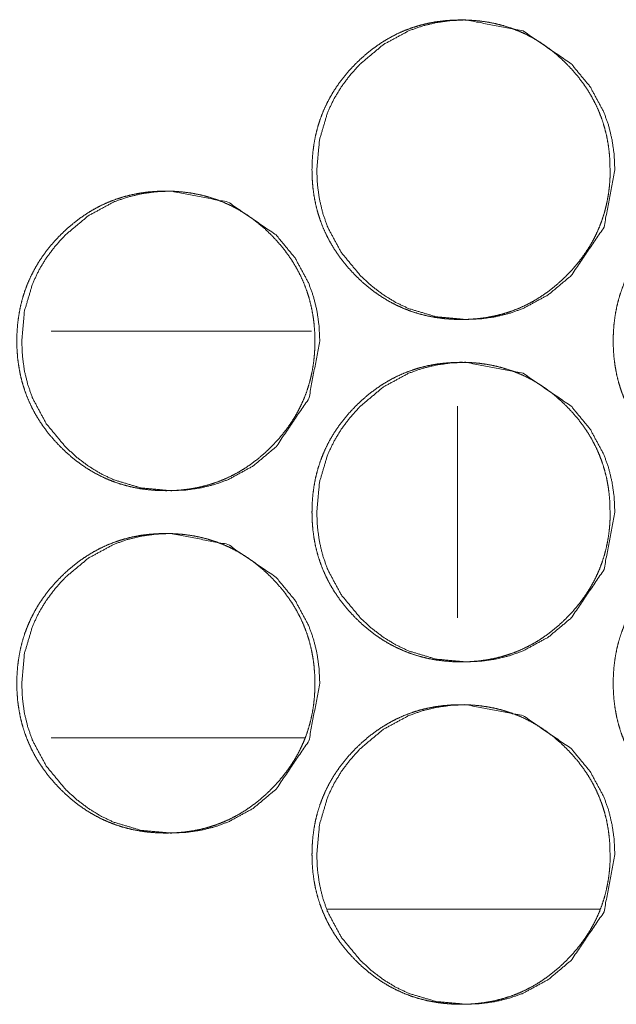
# Model space of a CAD drawing. Units: millimetres. Extents: x 0 to 10018, y 0 to 6529.
# Drawn here: x 3891 to 3905, y 2617 to 2640 of the extents above; entities that cross this region are included whole.
import ezdxf

# ---------------------------------------------------------------- set-up
doc = ezdxf.new("R2010")
doc.units = ezdxf.units.MM
doc.layers.add('Trimetric', color=7, linetype='Continuous')

msp = doc.modelspace()

# ---------------------------------------------------------------- linework, layer by layer
at = {"layer": 'Trimetric', "color": 122, "linetype": 'Continuous', "lineweight": 18}
for p, q in [((3898.03, 2633.151), (3891.943, 2633.151)), ((3901.443, 2626.457), (3901.443, 2631.399)), ((3891.943, 2623.651), (3897.871, 2623.651))]:
    msp.add_line(p, q, dxfattribs=at)
at = {"layer": 'Trimetric', "color": 151, "linetype": 'Continuous', "lineweight": 18}
msp.add_line((3904.778, 2619.651), (3898.405, 2619.651), dxfattribs=at)
for points, knots in [([(3905.011, 2636.927), (3905.012, 2636.749), (3905, 2636.572), (3904.981, 2636.4), (3904.952, 2636.23), (3904.917, 2636.064), (3904.873, 2635.901), (3904.821, 2635.742), (3904.762, 2635.585), (3904.694, 2635.432), (3904.618, 2635.282), (3904.534, 2635.135), (3904.442, 2634.993), (3904.342, 2634.852), (3904.235, 2634.717), (3904.118, 2634.582), (3903.995, 2634.453), (3903.848, 2634.313), (3903.694, 2634.181), (3903.538, 2634.061), (3903.376, 2633.95), (3903.212, 2633.851), (3903.041, 2633.762), (3902.867, 2633.683), (3902.689, 2633.615), (3902.506, 2633.558), (3902.32, 2633.511), (3902.128, 2633.474), (3901.934, 2633.448), (3901.732, 2633.432), (3901.53, 2633.427), (3901.328, 2633.432), (3901.126, 2633.448), (3900.931, 2633.474), (3900.738, 2633.511), (3900.552, 2633.558), (3900.369, 2633.615), (3900.191, 2633.683), (3900.017, 2633.762), (3899.846, 2633.851), (3899.682, 2633.95), (3899.52, 2634.06), (3899.364, 2634.18), (3899.211, 2634.311), (3899.065, 2634.451), (3898.925, 2634.599), (3898.794, 2634.753), (3898.675, 2634.91), (3898.564, 2635.072), (3898.465, 2635.238), (3898.376, 2635.409), (3898.298, 2635.583), (3898.23, 2635.762), (3898.173, 2635.946), (3898.126, 2636.133), (3898.09, 2636.326), (3898.063, 2636.521), (3898.048, 2636.723), (3898.043, 2636.926), (3898.048, 2637.129), (3898.063, 2637.332), (3898.09, 2637.527), (3898.126, 2637.721), (3898.173, 2637.908), (3898.23, 2638.092), (3898.298, 2638.271), (3898.376, 2638.446), (3898.465, 2638.617), (3898.563, 2638.782), (3898.674, 2638.944), (3898.793, 2639.1), (3898.924, 2639.255), (3899.063, 2639.402), (3899.21, 2639.542), (3899.364, 2639.674), (3899.52, 2639.793), (3899.682, 2639.904), (3899.847, 2640.003), (3900.017, 2640.093), (3900.191, 2640.171), (3900.37, 2640.239), (3900.552, 2640.297), (3900.739, 2640.344), (3900.931, 2640.381), (3901.125, 2640.406), (3901.326, 2640.422), (3901.528, 2640.427), (3901.731, 2640.422), (3901.933, 2640.406), (3902.127, 2640.38), (3902.32, 2640.343), (3902.506, 2640.296), (3902.689, 2640.238), (3902.868, 2640.17), (3903.042, 2640.092), (3903.212, 2640.003), (3903.376, 2639.904), (3903.538, 2639.793), (3903.694, 2639.674), (3903.847, 2639.542), (3903.993, 2639.402), (3904.133, 2639.255), (3904.264, 2639.101), (3904.383, 2638.945), (3904.493, 2638.783), (3904.591, 2638.617), (3904.68, 2638.447), (3904.758, 2638.272), (3904.826, 2638.093), (3904.884, 2637.909), (3904.931, 2637.722), (3904.967, 2637.528), (3904.993, 2637.333), (3905.01, 2637.13), (3905.011, 2636.927)], [0, 0, 0.008089, 0.016178, 0.024029, 0.03189, 0.03959, 0.047287, 0.054902, 0.062529, 0.070147, 0.077771, 0.085474, 0.093182, 0.10105, 0.108912, 0.117012, 0.125116, 0.134353, 0.143592, 0.152526, 0.161456, 0.170203, 0.178955, 0.187636, 0.196317, 0.205042, 0.213778, 0.222678, 0.231588, 0.240778, 0.249959, 0.259185, 0.268406, 0.277331, 0.286262, 0.294996, 0.303734, 0.312413, 0.321094, 0.329839, 0.338565, 0.347487, 0.356399, 0.365602, 0.374801, 0.384039, 0.393277, 0.40222, 0.411173, 0.419938, 0.428707, 0.437408, 0.446112, 0.454878, 0.463639, 0.472575, 0.481517, 0.490744, 0.499978, 0.509234, 0.518484, 0.527447, 0.536403, 0.545175, 0.553943, 0.562655, 0.571356, 0.580118, 0.588875, 0.597808, 0.606733, 0.615943, 0.625155, 0.634402, 0.643626, 0.652559, 0.661502, 0.670245, 0.678994, 0.687677, 0.696356, 0.705081, 0.713816, 0.722716, 0.731625, 0.740816, 0.749996, 0.759207, 0.768428, 0.777355, 0.78627, 0.795019, 0.803758, 0.812439, 0.82112, 0.829851, 0.838591, 0.847513, 0.856429, 0.865637, 0.874836, 0.884047, 0.893252, 0.902174, 0.911107, 0.919858, 0.928612, 0.93732, 0.946024, 0.954797, 0.963576, 0.972528, 0.981491, 0.990744, 1, 1]), ([(3905.124, 2636.927), (3904.871, 2635.585), (3904.104, 2634.453), (3903.567, 2634.004), (3902.977, 2633.683), (3902.663, 2633.571), (3902.335, 2633.491), (3901.995, 2633.443), (3901.641, 2633.427), (3900.945, 2633.491), (3900.302, 2633.683), (3900, 2633.827), (3899.712, 2634.003), (3899.438, 2634.211), (3899.177, 2634.451), (3898.73, 2634.991), (3898.41, 2635.583), (3898.299, 2635.899), (3898.219, 2636.228), (3898.171, 2636.57), (3898.155, 2636.926), (3898.219, 2637.625), (3898.41, 2638.271), (3898.554, 2638.574), (3898.729, 2638.863), (3898.936, 2639.139), (3899.175, 2639.402), (3899.713, 2639.851), (3900.303, 2640.171), (3900.617, 2640.283), (3900.945, 2640.363), (3901.285, 2640.411), (3901.639, 2640.427), (3902.978, 2640.17), (3904.103, 2639.402), (3904.548, 2638.864), (3904.867, 2638.272), (3904.979, 2637.956), (3905.059, 2637.626), (3905.107, 2637.283), (3905.124, 2636.927)], [0, 0, 0.062281, 0.124614, 0.156561, 0.18719, 0.202404, 0.217792, 0.233466, 0.249621, 0.281506, 0.312109, 0.327339, 0.342733, 0.358416, 0.37461, 0.406571, 0.437271, 0.452551, 0.467993, 0.483741, 0.499979, 0.532005, 0.562718, 0.578, 0.593424, 0.609152, 0.62535, 0.657303, 0.687925, 0.703139, 0.718525, 0.734184, 0.750339, 0.812524, 0.87465, 0.906515, 0.93718, 0.952474, 0.967934, 0.983745, 1, 1]), ([(3898.108, 2632.927), (3898.109, 2632.749), (3898.097, 2632.572), (3898.078, 2632.4), (3898.05, 2632.23), (3898.014, 2632.065), (3897.97, 2631.901), (3897.919, 2631.742), (3897.859, 2631.585), (3897.791, 2631.432), (3897.715, 2631.282), (3897.631, 2631.135), (3897.54, 2630.993), (3897.439, 2630.852), (3897.332, 2630.717), (3897.215, 2630.582), (3897.092, 2630.453), (3896.946, 2630.313), (3896.792, 2630.181), (3896.636, 2630.061), (3896.474, 2629.95), (3896.309, 2629.851), (3896.139, 2629.762), (3895.965, 2629.683), (3895.787, 2629.615), (3895.604, 2629.558), (3895.418, 2629.511), (3895.225, 2629.474), (3895.032, 2629.448), (3894.83, 2629.432), (3894.628, 2629.427), (3894.426, 2629.432), (3894.224, 2629.448), (3894.029, 2629.474), (3893.837, 2629.511), (3893.65, 2629.558), (3893.467, 2629.615), (3893.289, 2629.683), (3893.115, 2629.762), (3892.945, 2629.851), (3892.78, 2629.95), (3892.619, 2630.06), (3892.463, 2630.18), (3892.31, 2630.311), (3892.164, 2630.451), (3892.024, 2630.599), (3891.892, 2630.753), (3891.773, 2630.91), (3891.663, 2631.072), (3891.564, 2631.238), (3891.475, 2631.409), (3891.397, 2631.583), (3891.329, 2631.762), (3891.272, 2631.946), (3891.225, 2632.133), (3891.189, 2632.326), (3891.162, 2632.521), (3891.147, 2632.723), (3891.142, 2632.926), (3891.147, 2633.129), (3891.163, 2633.332), (3891.189, 2633.527), (3891.225, 2633.721), (3891.272, 2633.908), (3891.329, 2634.092), (3891.397, 2634.271), (3891.475, 2634.446), (3891.564, 2634.617), (3891.662, 2634.782), (3891.772, 2634.944), (3891.891, 2635.1), (3892.023, 2635.255), (3892.162, 2635.402), (3892.309, 2635.542), (3892.463, 2635.674), (3892.619, 2635.793), (3892.781, 2635.904), (3892.946, 2636.003), (3893.116, 2636.093), (3893.29, 2636.171), (3893.468, 2636.239), (3893.651, 2636.297), (3893.837, 2636.344), (3894.029, 2636.381), (3894.223, 2636.406), (3894.424, 2636.422), (3894.626, 2636.427), (3894.829, 2636.422), (3895.031, 2636.406), (3895.225, 2636.38), (3895.418, 2636.343), (3895.604, 2636.296), (3895.787, 2636.238), (3895.965, 2636.17), (3896.139, 2636.092), (3896.309, 2636.003), (3896.474, 2635.904), (3896.636, 2635.793), (3896.791, 2635.674), (3896.945, 2635.542), (3897.091, 2635.402), (3897.23, 2635.255), (3897.361, 2635.101), (3897.48, 2634.945), (3897.59, 2634.783), (3897.688, 2634.617), (3897.777, 2634.447), (3897.855, 2634.272), (3897.923, 2634.093), (3897.981, 2633.909), (3898.028, 2633.722), (3898.065, 2633.528), (3898.091, 2633.333), (3898.107, 2633.13), (3898.108, 2632.927)], [0, 0, 0.00809, 0.016172, 0.024032, 0.031892, 0.039589, 0.047291, 0.054911, 0.062527, 0.070159, 0.077777, 0.085488, 0.093189, 0.101058, 0.108922, 0.117023, 0.125128, 0.134366, 0.143596, 0.15253, 0.161462, 0.17021, 0.178964, 0.187645, 0.196314, 0.205054, 0.213776, 0.222693, 0.231589, 0.240781, 0.249963, 0.25919, 0.268397, 0.277324, 0.286255, 0.294992, 0.30373, 0.31241, 0.321092, 0.329825, 0.338565, 0.347476, 0.35639, 0.365582, 0.374793, 0.384033, 0.393271, 0.402216, 0.411162, 0.419928, 0.428698, 0.437401, 0.446106, 0.454873, 0.463635, 0.472573, 0.481515, 0.490744, 0.499979, 0.509236, 0.518488, 0.527451, 0.536411, 0.545181, 0.55395, 0.562662, 0.571365, 0.580128, 0.588887, 0.597812, 0.606738, 0.61595, 0.625163, 0.634412, 0.643637, 0.652571, 0.661515, 0.67026, 0.679013, 0.687681, 0.696361, 0.705087, 0.713824, 0.722724, 0.73162, 0.740812, 0.749994, 0.759206, 0.768428, 0.777341, 0.786273, 0.795008, 0.803748, 0.812431, 0.821112, 0.829845, 0.838586, 0.847497, 0.856414, 0.865623, 0.874835, 0.884031, 0.893243, 0.902167, 0.911092, 0.919844, 0.928607, 0.93731, 0.946015, 0.954789, 0.96357, 0.972525, 0.98149, 0.990742, 1, 1]), ([(3898.225, 2632.927), (3897.971, 2631.585), (3897.205, 2630.453), (3896.668, 2630.004), (3896.078, 2629.683), (3895.764, 2629.571), (3895.437, 2629.491), (3895.096, 2629.443), (3894.743, 2629.427), (3894.046, 2629.491), (3893.404, 2629.683), (3893.102, 2629.827), (3892.815, 2630.003), (3892.54, 2630.211), (3892.279, 2630.451), (3891.832, 2630.991), (3891.513, 2631.583), (3891.401, 2631.899), (3891.321, 2632.228), (3891.274, 2632.57), (3891.258, 2632.926), (3891.321, 2633.625), (3891.513, 2634.271), (3891.656, 2634.574), (3891.831, 2634.863), (3892.038, 2635.139), (3892.277, 2635.402), (3892.815, 2635.851), (3893.405, 2636.171), (3893.719, 2636.283), (3894.046, 2636.363), (3894.387, 2636.411), (3894.74, 2636.427), (3896.079, 2636.17), (3897.204, 2635.402), (3897.649, 2634.864), (3897.968, 2634.272), (3898.08, 2633.956), (3898.16, 2633.626), (3898.208, 2633.283), (3898.225, 2632.927)], [0, 0, 0.062283, 0.124632, 0.156572, 0.187188, 0.202407, 0.217783, 0.233459, 0.249617, 0.281506, 0.3121, 0.327332, 0.342716, 0.358412, 0.374598, 0.406564, 0.437261, 0.45255, 0.467987, 0.483738, 0.499978, 0.532009, 0.562727, 0.578011, 0.593437, 0.609159, 0.625358, 0.657317, 0.68793, 0.703146, 0.71852, 0.734197, 0.750339, 0.812503, 0.874638, 0.906508, 0.937171, 0.952467, 0.96793, 0.983742, 1, 1]), ([(3912.055, 2632.927), (3912.056, 2632.749), (3912.044, 2632.572), (3912.025, 2632.4), (3911.997, 2632.23), (3911.961, 2632.065), (3911.917, 2631.901), (3911.866, 2631.742), (3911.806, 2631.585), (3911.738, 2631.432), (3911.662, 2631.282), (3911.578, 2631.135), (3911.487, 2630.993), (3911.386, 2630.852), (3911.279, 2630.717), (3911.162, 2630.582), (3911.039, 2630.453), (3910.892, 2630.313), (3910.738, 2630.181), (3910.582, 2630.061), (3910.42, 2629.95), (3910.255, 2629.851), (3910.085, 2629.762), (3909.911, 2629.683), (3909.733, 2629.615), (3909.55, 2629.558), (3909.363, 2629.511), (3909.171, 2629.474), (3908.977, 2629.448), (3908.776, 2629.432), (3908.574, 2629.427), (3908.371, 2629.432), (3908.169, 2629.448), (3907.974, 2629.474), (3907.782, 2629.511), (3907.595, 2629.558), (3907.412, 2629.615), (3907.234, 2629.683), (3907.06, 2629.762), (3906.889, 2629.851), (3906.725, 2629.95), (3906.563, 2630.06), (3906.407, 2630.18), (3906.254, 2630.311), (3906.107, 2630.451), (3905.968, 2630.599), (3905.836, 2630.753), (3905.717, 2630.91), (3905.607, 2631.072), (3905.508, 2631.238), (3905.419, 2631.409), (3905.341, 2631.583), (3905.273, 2631.762), (3905.215, 2631.946), (3905.168, 2632.133), (3905.132, 2632.326), (3905.106, 2632.521), (3905.09, 2632.723), (3905.085, 2632.926), (3905.09, 2633.129), (3905.106, 2633.332), (3905.132, 2633.527), (3905.168, 2633.721), (3905.215, 2633.908), (3905.273, 2634.092), (3905.34, 2634.271), (3905.418, 2634.446), (3905.507, 2634.617), (3905.606, 2634.782), (3905.716, 2634.944), (3905.835, 2635.1), (3905.966, 2635.255), (3906.106, 2635.402), (3906.253, 2635.542), (3906.407, 2635.674), (3906.563, 2635.793), (3906.725, 2635.904), (3906.89, 2636.003), (3907.06, 2636.093), (3907.234, 2636.171), (3907.412, 2636.239), (3907.596, 2636.297), (3907.782, 2636.344), (3907.974, 2636.381), (3908.168, 2636.406), (3908.37, 2636.422), (3908.571, 2636.427), (3908.774, 2636.422), (3908.976, 2636.406), (3909.171, 2636.38), (3909.363, 2636.343), (3909.55, 2636.296), (3909.733, 2636.238), (3909.911, 2636.17), (3910.085, 2636.092), (3910.255, 2636.003), (3910.42, 2635.904), (3910.582, 2635.793), (3910.738, 2635.674), (3910.891, 2635.542), (3911.038, 2635.402), (3911.177, 2635.255), (3911.308, 2635.101), (3911.427, 2634.945), (3911.537, 2634.783), (3911.636, 2634.617), (3911.724, 2634.447), (3911.803, 2634.272), (3911.87, 2634.093), (3911.928, 2633.909), (3911.975, 2633.722), (3912.012, 2633.528), (3912.038, 2633.333), (3912.054, 2633.13), (3912.055, 2632.927)], [0, 0, 0.008088, 0.016168, 0.024026, 0.031883, 0.039578, 0.047281, 0.054895, 0.062514, 0.070138, 0.077761, 0.08547, 0.093169, 0.101036, 0.108897, 0.117006, 0.125098, 0.134344, 0.143571, 0.152515, 0.161444, 0.17019, 0.178941, 0.18762, 0.196301, 0.205038, 0.213773, 0.222673, 0.231581, 0.24077, 0.249964, 0.259189, 0.268409, 0.277333, 0.286262, 0.295011, 0.303747, 0.312424, 0.321103, 0.329847, 0.338585, 0.347494, 0.356404, 0.365606, 0.374815, 0.384051, 0.393288, 0.40223, 0.411181, 0.419945, 0.428713, 0.437413, 0.446121, 0.454885, 0.463646, 0.472581, 0.481519, 0.490746, 0.499978, 0.509232, 0.518482, 0.527442, 0.5364, 0.545167, 0.553939, 0.562649, 0.571349, 0.580109, 0.588866, 0.597797, 0.606721, 0.61593, 0.62514, 0.634387, 0.64362, 0.652552, 0.661494, 0.670236, 0.678987, 0.687666, 0.696343, 0.705081, 0.713816, 0.722714, 0.731622, 0.740811, 0.749991, 0.759215, 0.768435, 0.77736, 0.786274, 0.795022, 0.80376, 0.81244, 0.821119, 0.829863, 0.838601, 0.847522, 0.856437, 0.865643, 0.874852, 0.884057, 0.893256, 0.902186, 0.911117, 0.919867, 0.928621, 0.937327, 0.94603, 0.954802, 0.96358, 0.972533, 0.981495, 0.990745, 1, 1]), ([(3905.011, 2628.927), (3905.012, 2628.749), (3905, 2628.572), (3904.981, 2628.4), (3904.952, 2628.23), (3904.917, 2628.064), (3904.873, 2627.901), (3904.821, 2627.742), (3904.762, 2627.585), (3904.694, 2627.432), (3904.618, 2627.282), (3904.534, 2627.135), (3904.442, 2626.993), (3904.342, 2626.852), (3904.235, 2626.717), (3904.118, 2626.582), (3903.995, 2626.453), (3903.848, 2626.313), (3903.694, 2626.181), (3903.538, 2626.061), (3903.376, 2625.95), (3903.212, 2625.851), (3903.041, 2625.762), (3902.867, 2625.683), (3902.689, 2625.615), (3902.506, 2625.558), (3902.32, 2625.511), (3902.128, 2625.474), (3901.934, 2625.448), (3901.732, 2625.432), (3901.53, 2625.427), (3901.328, 2625.432), (3901.126, 2625.448), (3900.931, 2625.474), (3900.738, 2625.511), (3900.552, 2625.558), (3900.369, 2625.615), (3900.191, 2625.683), (3900.017, 2625.762), (3899.846, 2625.851), (3899.682, 2625.95), (3899.52, 2626.06), (3899.364, 2626.18), (3899.211, 2626.311), (3899.065, 2626.451), (3898.925, 2626.599), (3898.794, 2626.753), (3898.675, 2626.91), (3898.564, 2627.072), (3898.465, 2627.238), (3898.376, 2627.409), (3898.298, 2627.583), (3898.23, 2627.762), (3898.173, 2627.946), (3898.126, 2628.133), (3898.09, 2628.326), (3898.063, 2628.521), (3898.048, 2628.723), (3898.043, 2628.926), (3898.048, 2629.129), (3898.063, 2629.332), (3898.09, 2629.527), (3898.126, 2629.721), (3898.173, 2629.908), (3898.23, 2630.092), (3898.298, 2630.271), (3898.376, 2630.446), (3898.465, 2630.617), (3898.563, 2630.782), (3898.674, 2630.944), (3898.793, 2631.1), (3898.924, 2631.255), (3899.063, 2631.402), (3899.21, 2631.542), (3899.364, 2631.674), (3899.52, 2631.793), (3899.682, 2631.904), (3899.847, 2632.003), (3900.017, 2632.093), (3900.191, 2632.171), (3900.37, 2632.239), (3900.552, 2632.297), (3900.739, 2632.344), (3900.931, 2632.381), (3901.125, 2632.406), (3901.326, 2632.422), (3901.528, 2632.427), (3901.731, 2632.422), (3901.933, 2632.406), (3902.127, 2632.38), (3902.32, 2632.343), (3902.506, 2632.296), (3902.689, 2632.238), (3902.868, 2632.17), (3903.042, 2632.092), (3903.212, 2632.003), (3903.376, 2631.904), (3903.538, 2631.793), (3903.694, 2631.674), (3903.847, 2631.542), (3903.993, 2631.402), (3904.133, 2631.255), (3904.264, 2631.101), (3904.383, 2630.945), (3904.493, 2630.783), (3904.591, 2630.617), (3904.68, 2630.447), (3904.758, 2630.272), (3904.826, 2630.093), (3904.884, 2629.909), (3904.931, 2629.722), (3904.967, 2629.528), (3904.993, 2629.333), (3905.01, 2629.13), (3905.011, 2628.927)], [0, 0, 0.008089, 0.01617, 0.024029, 0.03189, 0.039583, 0.047287, 0.054902, 0.062522, 0.070147, 0.077771, 0.085473, 0.093182, 0.10105, 0.108912, 0.117012, 0.125116, 0.134352, 0.143592, 0.152525, 0.161456, 0.170203, 0.178952, 0.187635, 0.196317, 0.205041, 0.213777, 0.222678, 0.231587, 0.240778, 0.249958, 0.259184, 0.268405, 0.27733, 0.286261, 0.294997, 0.303733, 0.312412, 0.321093, 0.329838, 0.338564, 0.347486, 0.356403, 0.3656, 0.3748, 0.384038, 0.393275, 0.402218, 0.411172, 0.419937, 0.428705, 0.437407, 0.446111, 0.454876, 0.463638, 0.472574, 0.481515, 0.490743, 0.499976, 0.509232, 0.518482, 0.527446, 0.536402, 0.545174, 0.553942, 0.562653, 0.571355, 0.580117, 0.588874, 0.597806, 0.606732, 0.615942, 0.625153, 0.634401, 0.643625, 0.652558, 0.661501, 0.670244, 0.678996, 0.687676, 0.696355, 0.70508, 0.713816, 0.722715, 0.731625, 0.740815, 0.749996, 0.759207, 0.768428, 0.777354, 0.78627, 0.795018, 0.803757, 0.812436, 0.821119, 0.829851, 0.83859, 0.847513, 0.856429, 0.865636, 0.874836, 0.884042, 0.893252, 0.902174, 0.911107, 0.919858, 0.928612, 0.93732, 0.946024, 0.954797, 0.963576, 0.972528, 0.981491, 0.990744, 1, 1]), ([(3905.124, 2628.927), (3904.871, 2627.585), (3904.104, 2626.453), (3903.567, 2626.004), (3902.977, 2625.683), (3902.663, 2625.571), (3902.335, 2625.491), (3901.995, 2625.443), (3901.641, 2625.427), (3900.945, 2625.491), (3900.302, 2625.683), (3900, 2625.827), (3899.712, 2626.003), (3899.438, 2626.211), (3899.177, 2626.451), (3898.73, 2626.991), (3898.41, 2627.583), (3898.299, 2627.899), (3898.219, 2628.229), (3898.171, 2628.57), (3898.155, 2628.926), (3898.219, 2629.625), (3898.41, 2630.271), (3898.554, 2630.574), (3898.729, 2630.863), (3898.936, 2631.139), (3899.175, 2631.402), (3899.713, 2631.851), (3900.303, 2632.171), (3900.617, 2632.283), (3900.945, 2632.363), (3901.285, 2632.411), (3901.639, 2632.427), (3902.978, 2632.17), (3904.103, 2631.402), (3904.548, 2630.864), (3904.867, 2630.272), (3904.979, 2629.956), (3905.059, 2629.626), (3905.107, 2629.283), (3905.124, 2628.927)], [0, 0, 0.062274, 0.124613, 0.15656, 0.187185, 0.202402, 0.21779, 0.233464, 0.24962, 0.281504, 0.312108, 0.327338, 0.342732, 0.358414, 0.374609, 0.40657, 0.43727, 0.452557, 0.467999, 0.48374, 0.499978, 0.532004, 0.562717, 0.577999, 0.593423, 0.609151, 0.625349, 0.657302, 0.687924, 0.703138, 0.718525, 0.734184, 0.750339, 0.812523, 0.87465, 0.906515, 0.93718, 0.952474, 0.967934, 0.983745, 1, 1]), ([(3898.225, 2624.927), (3897.971, 2623.585), (3897.205, 2622.453), (3896.668, 2622.004), (3896.078, 2621.683), (3895.764, 2621.571), (3895.437, 2621.491), (3895.096, 2621.443), (3894.743, 2621.427), (3894.046, 2621.491), (3893.404, 2621.683), (3893.102, 2621.827), (3892.815, 2622.003), (3892.54, 2622.211), (3892.279, 2622.451), (3891.832, 2622.991), (3891.513, 2623.583), (3891.401, 2623.899), (3891.321, 2624.229), (3891.274, 2624.57), (3891.258, 2624.926), (3891.321, 2625.625), (3891.513, 2626.271), (3891.656, 2626.574), (3891.831, 2626.863), (3892.038, 2627.139), (3892.277, 2627.402), (3892.815, 2627.851), (3893.405, 2628.171), (3893.719, 2628.283), (3894.046, 2628.363), (3894.387, 2628.411), (3894.74, 2628.427), (3896.079, 2628.17), (3897.204, 2627.402), (3897.649, 2626.864), (3897.968, 2626.272), (3898.08, 2625.956), (3898.16, 2625.626), (3898.208, 2625.283), (3898.225, 2624.927)], [0, 0, 0.062283, 0.124632, 0.156572, 0.187188, 0.202407, 0.217783, 0.23346, 0.249617, 0.281507, 0.312099, 0.327331, 0.342715, 0.358411, 0.374597, 0.406563, 0.43726, 0.45255, 0.467994, 0.483737, 0.499978, 0.532008, 0.562726, 0.57801, 0.593436, 0.609158, 0.625358, 0.657316, 0.687929, 0.703146, 0.71852, 0.734196, 0.750338, 0.812503, 0.874638, 0.906508, 0.937171, 0.952467, 0.967929, 0.983742, 1, 1]), ([(3898.108, 2624.927), (3898.109, 2624.749), (3898.097, 2624.572), (3898.078, 2624.4), (3898.05, 2624.23), (3898.014, 2624.064), (3897.97, 2623.901), (3897.919, 2623.742), (3897.859, 2623.585), (3897.791, 2623.432), (3897.715, 2623.282), (3897.631, 2623.135), (3897.54, 2622.993), (3897.439, 2622.852), (3897.332, 2622.717), (3897.215, 2622.582), (3897.092, 2622.453), (3896.946, 2622.313), (3896.792, 2622.181), (3896.636, 2622.061), (3896.474, 2621.95), (3896.309, 2621.851), (3896.139, 2621.762), (3895.965, 2621.683), (3895.787, 2621.615), (3895.604, 2621.558), (3895.418, 2621.511), (3895.225, 2621.474), (3895.032, 2621.448), (3894.83, 2621.432), (3894.628, 2621.427), (3894.426, 2621.432), (3894.224, 2621.448), (3894.029, 2621.474), (3893.837, 2621.511), (3893.65, 2621.558), (3893.467, 2621.615), (3893.289, 2621.683), (3893.115, 2621.762), (3892.945, 2621.851), (3892.78, 2621.95), (3892.619, 2622.06), (3892.463, 2622.18), (3892.31, 2622.311), (3892.164, 2622.451), (3892.024, 2622.599), (3891.892, 2622.753), (3891.773, 2622.91), (3891.663, 2623.072), (3891.564, 2623.238), (3891.475, 2623.409), (3891.397, 2623.583), (3891.329, 2623.762), (3891.272, 2623.946), (3891.225, 2624.133), (3891.189, 2624.326), (3891.162, 2624.521), (3891.147, 2624.723), (3891.142, 2624.926), (3891.147, 2625.129), (3891.163, 2625.332), (3891.189, 2625.527), (3891.225, 2625.721), (3891.272, 2625.908), (3891.329, 2626.092), (3891.397, 2626.271), (3891.475, 2626.446), (3891.564, 2626.617), (3891.662, 2626.782), (3891.772, 2626.944), (3891.891, 2627.101), (3892.023, 2627.255), (3892.162, 2627.402), (3892.309, 2627.542), (3892.463, 2627.674), (3892.619, 2627.794), (3892.781, 2627.904), (3892.946, 2628.003), (3893.116, 2628.093), (3893.29, 2628.171), (3893.468, 2628.239), (3893.651, 2628.297), (3893.837, 2628.344), (3894.029, 2628.381), (3894.223, 2628.406), (3894.424, 2628.422), (3894.626, 2628.427), (3894.829, 2628.422), (3895.031, 2628.406), (3895.225, 2628.38), (3895.418, 2628.343), (3895.604, 2628.296), (3895.787, 2628.238), (3895.965, 2628.17), (3896.139, 2628.092), (3896.309, 2628.003), (3896.474, 2627.904), (3896.636, 2627.793), (3896.791, 2627.674), (3896.945, 2627.542), (3897.091, 2627.402), (3897.23, 2627.255), (3897.361, 2627.101), (3897.48, 2626.945), (3897.59, 2626.783), (3897.688, 2626.617), (3897.777, 2626.447), (3897.855, 2626.272), (3897.923, 2626.093), (3897.981, 2625.909), (3898.028, 2625.722), (3898.065, 2625.528), (3898.091, 2625.333), (3898.107, 2625.13), (3898.108, 2624.927)], [0, 0, 0.00809, 0.016172, 0.024032, 0.031892, 0.039589, 0.047291, 0.054911, 0.062527, 0.070159, 0.077777, 0.085488, 0.093189, 0.101058, 0.108922, 0.117023, 0.125128, 0.134366, 0.143596, 0.15253, 0.161462, 0.17021, 0.17896, 0.187644, 0.196313, 0.205053, 0.213776, 0.222693, 0.231588, 0.24078, 0.249962, 0.259189, 0.268397, 0.277323, 0.286255, 0.294992, 0.30373, 0.31241, 0.321091, 0.329824, 0.338565, 0.347476, 0.356394, 0.365586, 0.374792, 0.384032, 0.39327, 0.402215, 0.411161, 0.419927, 0.428697, 0.437399, 0.446105, 0.454872, 0.463634, 0.472572, 0.481514, 0.490743, 0.499977, 0.509234, 0.518487, 0.52745, 0.53641, 0.545179, 0.553949, 0.562661, 0.571364, 0.580127, 0.588886, 0.597811, 0.606743, 0.615949, 0.625162, 0.634411, 0.643636, 0.652575, 0.661515, 0.670259, 0.679012, 0.68768, 0.69636, 0.705086, 0.713823, 0.722724, 0.731619, 0.740811, 0.749993, 0.759205, 0.768428, 0.77734, 0.786272, 0.795007, 0.803747, 0.812427, 0.821112, 0.829845, 0.838586, 0.847496, 0.856414, 0.865618, 0.874835, 0.884031, 0.893243, 0.902167, 0.911092, 0.919844, 0.928607, 0.93731, 0.946015, 0.954789, 0.96357, 0.972525, 0.98149, 0.990742, 1, 1]), ([(3912.055, 2624.927), (3912.056, 2624.749), (3912.044, 2624.572), (3912.025, 2624.4), (3911.997, 2624.23), (3911.961, 2624.064), (3911.917, 2623.901), (3911.866, 2623.742), (3911.806, 2623.585), (3911.738, 2623.432), (3911.662, 2623.282), (3911.578, 2623.135), (3911.487, 2622.993), (3911.386, 2622.852), (3911.279, 2622.717), (3911.162, 2622.582), (3911.039, 2622.453), (3910.892, 2622.313), (3910.738, 2622.181), (3910.582, 2622.061), (3910.42, 2621.95), (3910.255, 2621.851), (3910.085, 2621.762), (3909.911, 2621.683), (3909.733, 2621.615), (3909.55, 2621.558), (3909.363, 2621.511), (3909.171, 2621.474), (3908.977, 2621.448), (3908.776, 2621.432), (3908.574, 2621.427), (3908.371, 2621.432), (3908.169, 2621.448), (3907.974, 2621.474), (3907.782, 2621.511), (3907.595, 2621.558), (3907.412, 2621.615), (3907.234, 2621.683), (3907.06, 2621.762), (3906.889, 2621.851), (3906.725, 2621.95), (3906.563, 2622.06), (3906.407, 2622.18), (3906.254, 2622.311), (3906.107, 2622.451), (3905.968, 2622.599), (3905.836, 2622.753), (3905.717, 2622.91), (3905.607, 2623.072), (3905.508, 2623.238), (3905.419, 2623.409), (3905.341, 2623.583), (3905.273, 2623.762), (3905.215, 2623.946), (3905.168, 2624.133), (3905.132, 2624.326), (3905.106, 2624.521), (3905.09, 2624.723), (3905.085, 2624.926), (3905.09, 2625.129), (3905.106, 2625.332), (3905.132, 2625.527), (3905.168, 2625.721), (3905.215, 2625.908), (3905.273, 2626.092), (3905.34, 2626.271), (3905.418, 2626.446), (3905.507, 2626.617), (3905.606, 2626.782), (3905.716, 2626.944), (3905.835, 2627.101), (3905.966, 2627.255), (3906.106, 2627.402), (3906.253, 2627.542), (3906.407, 2627.674), (3906.563, 2627.794), (3906.725, 2627.904), (3906.89, 2628.003), (3907.06, 2628.093), (3907.234, 2628.171), (3907.412, 2628.239), (3907.596, 2628.297), (3907.782, 2628.344), (3907.974, 2628.381), (3908.168, 2628.406), (3908.37, 2628.422), (3908.571, 2628.427), (3908.774, 2628.422), (3908.976, 2628.406), (3909.171, 2628.38), (3909.363, 2628.343), (3909.55, 2628.296), (3909.733, 2628.238), (3909.911, 2628.17), (3910.085, 2628.092), (3910.255, 2628.003), (3910.42, 2627.904), (3910.582, 2627.793), (3910.738, 2627.674), (3910.891, 2627.542), (3911.038, 2627.402), (3911.177, 2627.255), (3911.308, 2627.101), (3911.427, 2626.945), (3911.537, 2626.783), (3911.636, 2626.617), (3911.724, 2626.447), (3911.803, 2626.272), (3911.87, 2626.093), (3911.928, 2625.909), (3911.975, 2625.722), (3912.012, 2625.528), (3912.038, 2625.333), (3912.054, 2625.13), (3912.055, 2624.927)], [0, 0, 0.008087, 0.016168, 0.024026, 0.031883, 0.039578, 0.047281, 0.054895, 0.062514, 0.070138, 0.077761, 0.08547, 0.093169, 0.101036, 0.108897, 0.117006, 0.125098, 0.134344, 0.143571, 0.152515, 0.161444, 0.17019, 0.178938, 0.18762, 0.1963, 0.205038, 0.213772, 0.222672, 0.23158, 0.240769, 0.249964, 0.259188, 0.268408, 0.277332, 0.286261, 0.295011, 0.303746, 0.312424, 0.321103, 0.329847, 0.338585, 0.347493, 0.356409, 0.36561, 0.374814, 0.38405, 0.393286, 0.402228, 0.41118, 0.419944, 0.428711, 0.437412, 0.44612, 0.454884, 0.463644, 0.47258, 0.481518, 0.490745, 0.499977, 0.509231, 0.518481, 0.527441, 0.536399, 0.545166, 0.553937, 0.562648, 0.571348, 0.580108, 0.588865, 0.597796, 0.606726, 0.615929, 0.625139, 0.634386, 0.643619, 0.652556, 0.661493, 0.670235, 0.678986, 0.687665, 0.696343, 0.70508, 0.713815, 0.722713, 0.731621, 0.740811, 0.74999, 0.759215, 0.768434, 0.777359, 0.786274, 0.795021, 0.803759, 0.812437, 0.821119, 0.829863, 0.838601, 0.847522, 0.856437, 0.865638, 0.874852, 0.884057, 0.893256, 0.902186, 0.911117, 0.919867, 0.928621, 0.937327, 0.94603, 0.954802, 0.96358, 0.972533, 0.981495, 0.990745, 1, 1]), ([(3905.011, 2620.927), (3905.012, 2620.749), (3905, 2620.572), (3904.981, 2620.4), (3904.952, 2620.23), (3904.917, 2620.064), (3904.873, 2619.901), (3904.821, 2619.742), (3904.762, 2619.585), (3904.694, 2619.432), (3904.618, 2619.282), (3904.534, 2619.135), (3904.442, 2618.993), (3904.342, 2618.852), (3904.235, 2618.717), (3904.118, 2618.582), (3903.995, 2618.453), (3903.848, 2618.313), (3903.694, 2618.181), (3903.538, 2618.061), (3903.376, 2617.95), (3903.212, 2617.851), (3903.041, 2617.762), (3902.867, 2617.683), (3902.689, 2617.615), (3902.506, 2617.558), (3902.32, 2617.511), (3902.128, 2617.474), (3901.934, 2617.448), (3901.732, 2617.432), (3901.53, 2617.427), (3901.328, 2617.432), (3901.126, 2617.448), (3900.931, 2617.474), (3900.738, 2617.511), (3900.552, 2617.558), (3900.369, 2617.615), (3900.191, 2617.683), (3900.017, 2617.762), (3899.846, 2617.851), (3899.682, 2617.95), (3899.52, 2618.06), (3899.364, 2618.18), (3899.211, 2618.311), (3899.065, 2618.451), (3898.925, 2618.599), (3898.794, 2618.753), (3898.675, 2618.91), (3898.564, 2619.072), (3898.465, 2619.238), (3898.376, 2619.409), (3898.298, 2619.583), (3898.23, 2619.762), (3898.173, 2619.946), (3898.126, 2620.133), (3898.09, 2620.326), (3898.063, 2620.521), (3898.048, 2620.723), (3898.043, 2620.926), (3898.048, 2621.129), (3898.063, 2621.332), (3898.09, 2621.527), (3898.126, 2621.721), (3898.173, 2621.908), (3898.23, 2622.092), (3898.298, 2622.271), (3898.376, 2622.446), (3898.465, 2622.617), (3898.563, 2622.782), (3898.674, 2622.944), (3898.793, 2623.101), (3898.924, 2623.255), (3899.063, 2623.402), (3899.21, 2623.542), (3899.364, 2623.674), (3899.52, 2623.794), (3899.682, 2623.904), (3899.847, 2624.003), (3900.017, 2624.093), (3900.191, 2624.171), (3900.37, 2624.239), (3900.552, 2624.297), (3900.739, 2624.344), (3900.931, 2624.381), (3901.125, 2624.406), (3901.326, 2624.422), (3901.528, 2624.427), (3901.731, 2624.422), (3901.933, 2624.406), (3902.127, 2624.38), (3902.32, 2624.343), (3902.506, 2624.296), (3902.689, 2624.238), (3902.868, 2624.17), (3903.042, 2624.092), (3903.212, 2624.003), (3903.376, 2623.904), (3903.538, 2623.793), (3903.694, 2623.674), (3903.847, 2623.542), (3903.993, 2623.402), (3904.133, 2623.255), (3904.264, 2623.101), (3904.383, 2622.945), (3904.493, 2622.783), (3904.591, 2622.617), (3904.68, 2622.447), (3904.758, 2622.272), (3904.826, 2622.093), (3904.884, 2621.909), (3904.931, 2621.722), (3904.967, 2621.528), (3904.993, 2621.333), (3905.01, 2621.13), (3905.011, 2620.927)], [0, 0, 0.008089, 0.01617, 0.024029, 0.03189, 0.039583, 0.047287, 0.054902, 0.062522, 0.070147, 0.077771, 0.085473, 0.093182, 0.101049, 0.108912, 0.117012, 0.125115, 0.134352, 0.143592, 0.152525, 0.161456, 0.170203, 0.178952, 0.187635, 0.196316, 0.205041, 0.213777, 0.222678, 0.231587, 0.240778, 0.249958, 0.259184, 0.268405, 0.27733, 0.28626, 0.294996, 0.303733, 0.312412, 0.321092, 0.329837, 0.338564, 0.347486, 0.356402, 0.365605, 0.374799, 0.384037, 0.393274, 0.402218, 0.411171, 0.419936, 0.428704, 0.437406, 0.44611, 0.454875, 0.463637, 0.472573, 0.481514, 0.490742, 0.499975, 0.509231, 0.518481, 0.527445, 0.536401, 0.545173, 0.553941, 0.562652, 0.571354, 0.580116, 0.588873, 0.597805, 0.606737, 0.615941, 0.625153, 0.6344, 0.643624, 0.652562, 0.6615, 0.670244, 0.678996, 0.687676, 0.696355, 0.705079, 0.713815, 0.722715, 0.731624, 0.740814, 0.749995, 0.759206, 0.768427, 0.777352, 0.786269, 0.795018, 0.803757, 0.812436, 0.821119, 0.829851, 0.83859, 0.847512, 0.856429, 0.865631, 0.874836, 0.884042, 0.893252, 0.902174, 0.911107, 0.919858, 0.928612, 0.93732, 0.946024, 0.954797, 0.963577, 0.972528, 0.981491, 0.990744, 1, 1]), ([(3905.124, 2620.927), (3904.871, 2619.585), (3904.104, 2618.453), (3903.567, 2618.004), (3902.977, 2617.683), (3902.663, 2617.571), (3902.335, 2617.491), (3901.995, 2617.443), (3901.641, 2617.427), (3900.945, 2617.491), (3900.302, 2617.683), (3900, 2617.827), (3899.712, 2618.003), (3899.438, 2618.211), (3899.177, 2618.451), (3898.73, 2618.991), (3898.41, 2619.583), (3898.299, 2619.899), (3898.219, 2620.229), (3898.171, 2620.57), (3898.155, 2620.926), (3898.219, 2621.625), (3898.41, 2622.271), (3898.554, 2622.574), (3898.729, 2622.863), (3898.936, 2623.139), (3899.175, 2623.402), (3899.713, 2623.851), (3900.303, 2624.171), (3900.617, 2624.283), (3900.945, 2624.363), (3901.285, 2624.411), (3901.639, 2624.427), (3902.978, 2624.17), (3904.103, 2623.402), (3904.548, 2622.864), (3904.867, 2622.272), (3904.979, 2621.956), (3905.059, 2621.626), (3905.107, 2621.283), (3905.124, 2620.927)], [0, 0, 0.062274, 0.124613, 0.156561, 0.187186, 0.202402, 0.217791, 0.233465, 0.24962, 0.281506, 0.312107, 0.327337, 0.342731, 0.358418, 0.374607, 0.406569, 0.437269, 0.452556, 0.467998, 0.483739, 0.499977, 0.532003, 0.562716, 0.577998, 0.593422, 0.609151, 0.625348, 0.657302, 0.687923, 0.703137, 0.718524, 0.734183, 0.750338, 0.812523, 0.874649, 0.906515, 0.93718, 0.952474, 0.967934, 0.983745, 1, 1])]:
    msp.add_open_spline(points, degree=1, knots=knots, dxfattribs=at)

doc.saveas('drawing.dxf')
